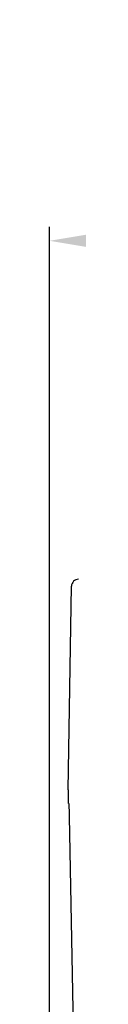
# Model space of a CAD drawing. Extents: x -1700 to 59, y 1035 to 2503.
# Drawn here: x -1500 to -1496, y 2362 to 2503 of the extents above; entities that cross this region are included whole.
import ezdxf

# ---------------------------------------------------------------- set-up
doc = ezdxf.new("R2010")
doc.units = 0
doc.header["$LTSCALE"] = 23.1
doc.header["$PDMODE"] = 3
doc.header["$PDSIZE"] = 0.3125
doc.layers.get('0').update_dxf_attribs({"linetype": 'CONTINUOUS'})
doc.layers.get('DEFPOINTS').update_dxf_attribs({"linetype": 'CONTINUOUS'})
doc.layers.add('5', color=7, linetype='CONTINUOUS')
doc.styles.get("Standard").update_dxf_attribs({"font": 'txt', "width": 0.8})
doc.dimstyles.new('DIMSTYLE_1', dxfattribs={"dimtxt": 25, "dimasz": 21, "dimexe": 2, "dimexo": 2, "dimgap": 6.25, "dimtad": 1, "dimcen": 0.09, "dimazin": 3, "dimtp": 0.8, "dimtm": 0.8, "dimtfac": 1, "dimtofl": 0, "dimtmove": 0, "dimatfit": 3})

# ---------------------------------------------------------------- blocks, each defined once
blk = doc.blocks.new('_FILLED')
at = {"color": 0, "linetype": 'BYBLOCK'}
blk.add_solid([(0, 0), (-1, 0.1667), (-1, -0.1667)], dxfattribs=at)
blk = doc.blocks.new('*D1')
at = {"color": 0, "linetype": 'CONTINUOUS'}
for p, q in [((-1499.74, 2345.27), (-1499.74, 2473.76)), ((-903.54, 2344.46), (-903.54, 2473.76)), ((-1478.74, 2471.76), (-924.54, 2471.76))]:
    blk.add_line(p, q, dxfattribs=at)
at = {"layer": 'DEFPOINTS', "color": 0}
for p in [(-903.54, 2471.76), (-1499.74, 2343.27), (-903.54, 2342.46)]:
    blk.add_point(p, dxfattribs=at)
at = {"color": 0, "xscale": 21, "yscale": 21, "zscale": 21, "rotation": 180}
blk.add_blockref('_FILLED', (-1499.74, 2471.76), dxfattribs=at)
at = {"color": 0, "xscale": 21, "yscale": 21, "zscale": 21}
blk.add_blockref('_FILLED', (-903.54, 2471.76), dxfattribs=at)
at = {"color": 0, "linetype": 'CONTINUOUS', "width": 0.8}
blk.add_text('596', height=25, dxfattribs=at).set_placement((-1222.66, 2478.01))

msp = doc.modelspace()

# ---------------------------------------------------------------- linework, layer by layer
at = {"layer": '5', "color": 0, "linetype": 'CONTINUOUS'}
for p, q in [((-1497.08, 2393.093), (-1496.602, 2422.264)), ((-1496.993, 2391.136), (-1497.052, 2391.149)), ((-1496.257, 2356.818), (-1496.868, 2389.228))]:
    msp.add_line(p, q, dxfattribs=at)
for points in [[(-1495.603, 2423.246), (-1495.796, 2423.228), (-1495.981, 2423.172), (-1496.153, 2423.082), (-1496.303, 2422.96), (-1496.428, 2422.811), (-1496.521, 2422.641), (-1496.58, 2422.457), (-1496.602, 2422.264)], [(-1497.08, 2393.093), (-1497.085, 2392.713), (-1497.087, 2392.349), (-1497.087, 2392.014), (-1497.085, 2391.72), (-1497.08, 2391.48), (-1497.073, 2391.3), (-1497.063, 2391.189), (-1497.052, 2391.149)], [(-1496.868, 2389.228), (-1496.889, 2390.036), (-1496.917, 2390.634), (-1496.952, 2391.004), (-1496.993, 2391.136)]]:
    msp.add_lwpolyline(points, dxfattribs=at)

# ---------------------------------------------------------------- dimensions: what is measured, and where the dimension line sits
at = {"color": 0, "linetype": 'CONTINUOUS'}
dim = msp.add_linear_dim(base=(-903.536, 2471.755), p1=(-1499.739, 2343.266), p2=(-903.536, 2342.458), dimstyle='DIMSTYLE_1', override={"dimdec": 0}, dxfattribs=at)
dim.commit()
dim.dimension.update_dxf_attribs({"geometry": '*D1', "text_midpoint": (-1195.99, 2471.755), "dimtype": 160})

doc.saveas('drawing.dxf')
